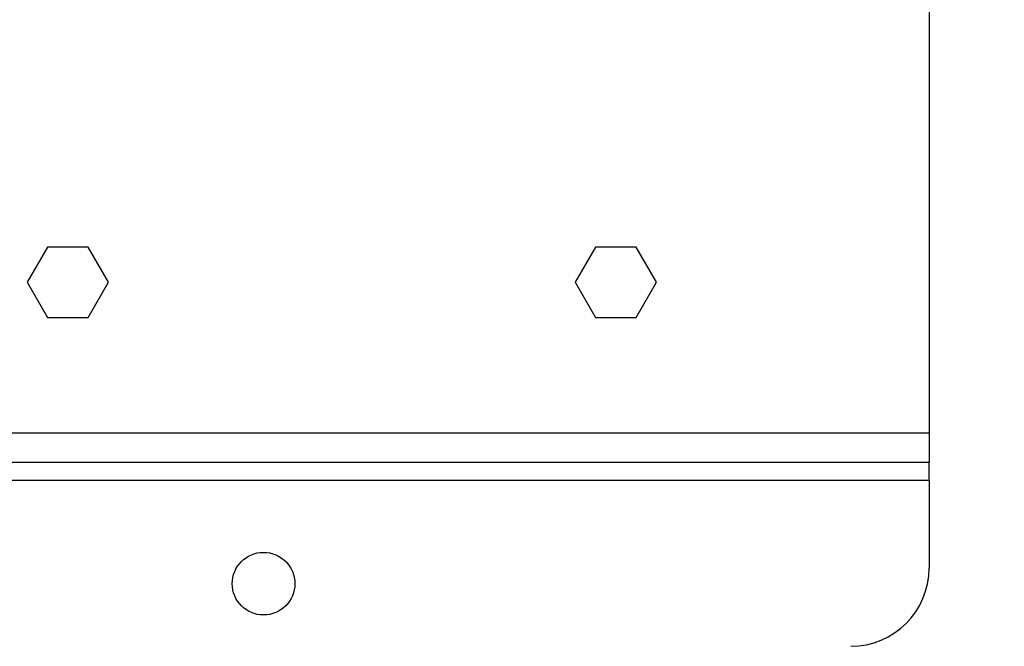
# Model space of a CAD drawing. Units: millimetres. Extents: x 22128 to 35499, y -9436 to 1749.
# Drawn here: x 23873 to 23998, y -5531 to -5451 of the extents above; entities that cross this region are included whole.
import ezdxf

# ---------------------------------------------------------------- set-up
doc = ezdxf.new("R2010")
doc.units = ezdxf.units.MM
doc.dimstyles.new('ISO-25', dxfattribs={"dimtxt": 2.5, "dimasz": 2.5, "dimexe": 1.25, "dimexo": 0.625, "dimtad": 1, "dimtxsty": 'Standard', "dimcen": 2.5, "dimadec": 0, "dimazin": 0, "dimtfac": 1, "dimtmove": 0, "dimatfit": 3, "dimfxl": 1, "dimarcsym": 0})

msp = doc.modelspace()

# ---------------------------------------------------------------- linework, layer by layer
at = {"color": 7, "linetype": 'Continuous', "lineweight": 25}
for p, q in [((23988.66, -5428.01), (23988.66, -5503.91)), ((23876.06, -5480.19), (23873.46, -5484.69)), ((23881.26, -5480.19), (23876.06, -5480.19)), ((23883.86, -5484.69), (23881.26, -5480.19)), ((23946.06, -5480.19), (23943.46, -5484.69)), ((23951.26, -5480.19), (23946.06, -5480.19)), ((23953.86, -5484.69), (23951.26, -5480.19)), ((23873.46, -5484.69), (23876.06, -5489.19)), ((23881.26, -5489.19), (23883.86, -5484.69)), ((23943.46, -5484.69), (23946.06, -5489.19)), ((23951.26, -5489.19), (23953.86, -5484.69)), ((23876.06, -5489.19), (23881.26, -5489.19)), ((23946.06, -5489.19), (23951.26, -5489.19)), ((23668.66, -5503.91), (23988.66, -5503.91)), ((23988.66, -5503.91), (23988.66, -5507.69)), ((23988.66, -5507.69), (23668.66, -5507.69)), ((23988.66, -5509.98), (23988.66, -5507.69)), ((23668.66, -5509.98), (23988.66, -5509.98)), ((23988.66, -5509.98), (23988.66, -5521.19))]:
    msp.add_line(p, q, dxfattribs=at)
msp.add_circle((23903.66, -5523.19), 4, dxfattribs=at)
msp.add_arc((23978.66, -5521.19), 10, 270, 0, dxfattribs=at)

# ---------------------------------------------------------------- leaders
at = {"color": 6, "annotation_type": 0, "has_hookline": 1, "hookline_direction": 1, "text_width": 453.33}
msp.add_leader([(24142.03, -5417.74), (23825.82, -5909.42), (23775.82, -5909.42)], dimstyle='ISO-25', override={"dimtxt": 3.5, "dimasz": 50, "dimexe": 1, "dimexo": 1, "dimgap": 1.524, "dimtad": 0, "dimtih": 1, "dimtoh": 1, "dimdec": 2, "dimzin": 0, "dimtdec": 2, "dimtmove": 2}, dxfattribs=at)

doc.saveas('drawing.dxf')
